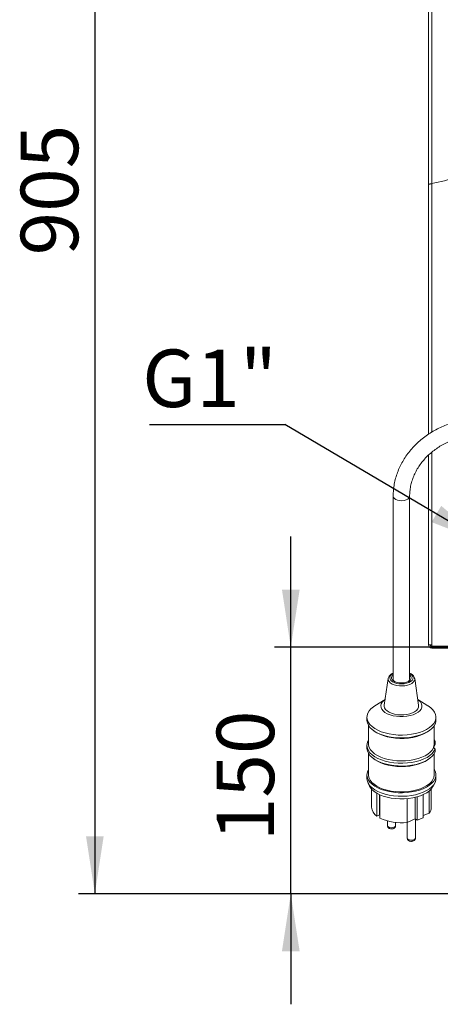
# Model space of a CAD drawing. Units: millimetres. Extents: x 5 to 415, y 5 to 292.
# Drawn here: x 215 to 241, y 172 to 232 of the extents above; entities that cross this region are included whole.
import ezdxf

# ---------------------------------------------------------------- set-up
doc = ezdxf.new("R2010")
doc.units = ezdxf.units.MM
doc.layers.add('BEMAßUNG', color=96, linetype='Continuous')
doc.styles.add('SLDTEXTSTYLE0', font='TXT', dxfattribs={"width": 0.605})
doc.dimstyles.new('SLDDIMSTYLE2', dxfattribs={"dimtxt": 3.5, "dimasz": 3.5, "dimexe": 0, "dimexo": 0.0625, "dimgap": 0.875, "dimtad": 2, "dimdec": 0, "dimlfac": 10, "dimrnd": 1e-09, "dimzin": 12, "dimdsep": 46, "dimtxsty": 'SLDTEXTSTYLE0', "dimsah": 1, "dimcen": 0.09, "dimadec": 0, "dimazin": 3, "dimtfac": 1, "dimtdec": 3, "dimtofl": 0, "dimtmove": 0, "dimatfit": 3, "dimfxl": 0, "dimfrac": 2, "dimtolj": 1, "dimtzin": 12, "dimarcsym": 0})
doc.dimstyles.new('SLDDIMSTYLE4', dxfattribs={"dimtxt": 3.5, "dimasz": 3.5, "dimexe": 0, "dimexo": 0.0625, "dimgap": 0.875, "dimtad": 2, "dimlfac": 10, "dimrnd": 1e-09, "dimzin": 12, "dimdsep": 46, "dimtxsty": 'SLDTEXTSTYLE0', "dimsah": 1, "dimcen": 0.09, "dimadec": 0, "dimazin": 3, "dimtfac": 1, "dimtdec": 3, "dimtmove": 0, "dimatfit": 0, "dimfxl": 0, "dimfrac": 2, "dimtolj": 1, "dimtzin": 12, "dimarcsym": 0})
doc.dimstyles.new('SLDDIMSTYLE5', dxfattribs={"dimtxt": 0.18, "dimasz": 3.5, "dimexe": 0, "dimexo": 0.0625, "dimgap": 0, "dimtad": 0, "dimtih": 1, "dimtoh": 1, "dimdec": 0, "dimrnd": 1e-09, "dimzin": 0, "dimdsep": 46, "dimtxsty": 'Standard', "dimsah": 1, "dimcen": 0.09, "dimadec": 0, "dimazin": 0, "dimtfac": 3.5, "dimtdec": 0, "dimtofl": 0, "dimtmove": 0, "dimatfit": 3, "dimfxl": 0, "dimfrac": 2, "dimtolj": 1, "dimtzin": 0, "dimarcsym": 0})
pattern_1 = [(45, (0, 0), (-13.4704, 13.4704), []), (45, (4.49, 2e-323), (-13.4704, 13.4704), []), (45, (8.98, 4e-323), (-13.4704, 13.4704), []), (45, (13.47, 6e-323), (-13.4704, 13.4704), [])]

# ---------------------------------------------------------------- blocks, each defined once
blk = doc.blocks.new('_D_4')
at = {"layer": 'BEMAßUNG'}
for p, q in [((231.551, 193.906), (231.551, 200.637)), ((255.124, 193.906), (230.551, 193.906)), ((231.551, 178.906), (231.551, 193.906)), ((256.724, 178.906), (230.551, 178.906)), ((231.551, 178.906), (231.551, 172.175))]:
    blk.add_line(p, q, dxfattribs=at)
for points in [[(231.551, 193.906), (232.09, 197.406), (231.013, 197.406)], [(231.551, 178.906), (231.013, 175.406), (232.09, 175.406)]]:
    blk.add_solid(points, dxfattribs=at)
at = {"layer": 'BEMAßUNG', "insert": (227.039, 182.101), "char_height": 3.5, "attachment_point": 1, "rotation": 90, "style": 'SLDTEXTSTYLE0'}
blk.add_mtext('150', dxfattribs=at)
blk = doc.blocks.new('_D_5')
at = {"layer": 'BEMAßUNG'}
for p, q in [((247.683, 269.356), (218.627, 269.356)), ((219.627, 269.356), (219.627, 178.906)), ((256.724, 178.906), (218.627, 178.906))]:
    blk.add_line(p, q, dxfattribs=at)
for points in [[(219.627, 269.356), (219.088, 265.856), (220.165, 265.856)], [(219.627, 178.906), (220.165, 182.406), (219.088, 182.406)]]:
    blk.add_solid(points, dxfattribs=at)
at = {"layer": 'BEMAßUNG', "insert": (215.115, 217.746), "char_height": 3.5, "attachment_point": 1, "rotation": 90, "style": 'SLDTEXTSTYLE0'}
blk.add_mtext('905', dxfattribs=at)
blk = doc.blocks.new('SW_NOTE_1')
at = {"layer": 'BEMAßUNG', "color": 0}
blk.add_line((-8.232, 0), (0, 0), dxfattribs=at)
at = {"layer": 'BEMAßUNG', "color": 0, "insert": (-8.685, 4.565), "char_height": 3.5, "attachment_point": 1, "style": 'SLDTEXTSTYLE0'}
blk.add_mtext('G1"', dxfattribs=at)

msp = doc.modelspace()

# ---------------------------------------------------------------- hatches: boundary and pattern name
at = {"linetype": 'Continuous', "lineweight": 0}
h = msp.add_hatch(dxfattribs=at)
h.set_pattern_fill('DIN 201 Stahl und Stahlguss', style=0, pattern_type=2)
h.set_pattern_definition(pattern_1)
edge = h.paths.add_edge_path(flags=0)
edge.add_spline(control_points=[(270.2058, 193.956), (270.1903, 193.9227), (270.1746, 193.8893), (270.1589, 193.856)], knot_values=[0.4127273, 0.4127273, 0.4127273, 0.4127273, 0.4135334, 0.4135334, 0.4135334, 0.4135334], weights=[1, 1, 1, 1], degree=3, periodic=0)
edge.add_spline(control_points=[(270.1589, 193.856), (270.1589, 193.856), (270.1605, 193.8593), (270.1635, 193.8657), (270.1665, 193.872), (270.1709, 193.8815), (270.1764, 193.8931), (270.1821, 193.9052), (270.189, 193.92), (270.1966, 193.9362), (270.2048, 193.9539), (270.2141, 193.9737), (270.2236, 193.9942), (270.2329, 194.0142), (270.2426, 194.0352), (270.2522, 194.056)], knot_values=[0, 0, 0, 0, 0.0006248, 0.0006248, 0.0006248, 0.0012479, 0.0012479, 0.0012479, 0.0018953, 0.0018953, 0.0018953, 0.0026021, 0.0026021, 0.0026021, 0.0032881, 0.0032881, 0.0032881, 0.0032881], weights=[1, 1, 1, 1, 1, 1, 1, 1, 1, 1, 1, 1, 1, 1, 1, 1], degree=3, periodic=0)
edge.add_spline(control_points=[(270.2522, 194.056), (271.3741, 196.485), (274.6258, 207.628), (259.01, 222.7874), (243.9736, 223.108), (240.134, 222.1171)], knot_values=[0.5880787, 0.5880787, 0.5880787, 0.5880787, 0.6468075, 0.8562165, 0.9426546, 0.9426546, 0.9426546, 0.9426546], weights=[1, 1, 1, 1, 1, 1], degree=3, periodic=0)
edge.add_spline(control_points=[(240.134, 222.1171), (240.111, 222.1112), (240.0877, 222.1052), (240.066, 222.0995), (240.0443, 222.0938), (240.0236, 222.0883), (240.0058, 222.0836), (239.9882, 222.0789), (239.9728, 222.0748), (239.9612, 222.0717), (239.9499, 222.0687), (239.9417, 222.0665), (239.9375, 222.0654), (239.9351, 222.0647), (239.934, 222.0644), (239.934, 222.0644)], knot_values=[0, 0, 0, 0, 0.0007121, 0.0007121, 0.0007121, 0.0014247, 0.0014247, 0.0014247, 0.002127, 0.002127, 0.002127, 0.0028064, 0.0028064, 0.0028064, 0.0031777, 0.0031777, 0.0031777, 0.0031777], weights=[1, 1, 1, 1, 1, 1, 1, 1, 1, 1, 1, 1, 1, 1, 1, 1], degree=3, periodic=0)
edge.add_spline(control_points=[(239.934, 222.0644), (239.934, 222.0644), (239.9376, 222.0654), (239.9447, 222.0673), (239.9517, 222.0692), (239.9622, 222.072), (239.9753, 222.0755), (239.9886, 222.079), (240.0049, 222.0834), (240.0229, 222.0881), (240.0415, 222.093), (240.0623, 222.0985), (240.0838, 222.1041), (240.1001, 222.1084), (240.1171, 222.1128), (240.134, 222.1171)], knot_values=[0, 0, 0, 0, 0.0006546, 0.0006546, 0.0006546, 0.0013086, 0.0013086, 0.0013086, 0.0019725, 0.0019725, 0.0019725, 0.0026583, 0.0026583, 0.0026583, 0.0031776, 0.0031776, 0.0031776, 0.0031776], weights=[1, 1, 1, 1, 1, 1, 1, 1, 1, 1, 1, 1, 1, 1, 1, 1], degree=3, periodic=0)
edge.add_spline(control_points=[(240.134, 222.1171), (241.723, 222.5272), (243.4067, 222.7515), (245.134, 222.7924)], knot_values=[0.0573454, 0.0573454, 0.0573454, 0.0573454, 0.0931166, 0.0931166, 0.0931166, 0.0931166], weights=[1, 1, 1, 1], degree=3, periodic=0)
edge.add_spline(control_points=[(245.134, 222.7924), (243.4067, 222.7515), (241.723, 222.5272), (240.134, 222.1171)], knot_values=[0.9068834, 0.9068834, 0.9068834, 0.9068834, 0.9426546, 0.9426546, 0.9426546, 0.9426546], weights=[1, 1, 1, 1], degree=3, periodic=0)
edge.add_spline(control_points=[(240.134, 222.1171), (240.1256, 222.115), (240.1171, 222.1128), (240.1089, 222.1107), (240.0982, 222.1079), (240.0878, 222.1052), (240.0785, 222.1027), (240.0695, 222.1004), (240.0613, 222.0982), (240.0547, 222.0965), (240.0481, 222.0948), (240.0428, 222.0934), (240.0393, 222.0925), (240.0358, 222.0915), (240.034, 222.0911), (240.034, 222.0911)], knot_values=[0, 0, 0, 0, 0.0002605, 0.0002605, 0.0002605, 0.0006051, 0.0006051, 0.0006051, 0.0009392, 0.0009392, 0.0009392, 0.0012684, 0.0012684, 0.0012684, 0.0015981, 0.0015981, 0.0015981, 0.0015981], weights=[1, 1, 1, 1, 1, 1, 1, 1, 1, 1, 1, 1, 1, 1, 1, 1], degree=3, periodic=0)
edge.add_spline(control_points=[(240.034, 222.0911), (240.034, 222.0911), (240.0346, 222.0912), (240.0357, 222.0915), (240.0379, 222.0921), (240.0419, 222.0932), (240.0476, 222.0946), (240.0534, 222.0962), (240.0611, 222.0982), (240.0699, 222.1005), (240.0788, 222.1028), (240.0892, 222.1055), (240.1, 222.1083), (240.1108, 222.1112), (240.1225, 222.1142), (240.134, 222.1171)], knot_values=[0, 0, 0, 0, 0.0001884, 0.0001884, 0.0001884, 0.0005313, 0.0005313, 0.0005313, 0.0008857, 0.0008857, 0.0008857, 0.0012454, 0.0012454, 0.0012454, 0.0016049, 0.0016049, 0.0016049, 0.0016049], weights=[1, 1, 1, 1, 1, 1, 1, 1, 1, 1, 1, 1, 1, 1, 1, 1], degree=3, periodic=0)
edge.add_spline(control_points=[(240.134, 222.1171), (243.9736, 223.108), (259.01, 222.7874), (274.6258, 207.628), (271.3741, 196.485), (270.2522, 194.056)], knot_values=[0.0573454, 0.0573454, 0.0573454, 0.0573454, 0.1437835, 0.3531925, 0.4119213, 0.4119213, 0.4119213, 0.4119213], weights=[1, 1, 1, 1, 1, 1], degree=3, periodic=0)
edge.add_spline(control_points=[(270.2522, 194.056), (270.2474, 194.0456), (270.2426, 194.0351), (270.238, 194.0252), (270.2332, 194.0149), (270.2286, 194.005), (270.2245, 193.9962), (270.2208, 193.9881), (270.2173, 193.9807), (270.2145, 193.9746), (270.2118, 193.9688), (270.2096, 193.964), (270.2081, 193.9608), (270.2066, 193.9577), (270.2058, 193.956), (270.2058, 193.956)], knot_values=[0, 0, 0, 0, 0.0003427, 0.0003427, 0.0003427, 0.0006965, 0.0006965, 0.0006965, 0.0010211, 0.0010211, 0.0010211, 0.0013338, 0.0013338, 0.0013338, 0.0016472, 0.0016472, 0.0016472, 0.0016472], weights=[1, 1, 1, 1, 1, 1, 1, 1, 1, 1, 1, 1, 1, 1, 1, 1], degree=3, periodic=0)
h = msp.add_hatch(dxfattribs=at)
h.set_pattern_fill('DIN 201 Stahl und Stahlguss', style=0, pattern_type=2)
h.set_pattern_definition(pattern_1)
edge = h.paths.add_edge_path(flags=0)
edge.add_spline(control_points=[(240.134, 222.1171), (240.278, 222.1543), (240.4227, 222.1899), (240.5682, 222.224)], knot_values=[0.0573454, 0.0573454, 0.0573454, 0.0573454, 0.060587, 0.060587, 0.060587, 0.060587], weights=[1, 1, 1, 1], degree=3, periodic=0)
edge.add_spline(control_points=[(240.5682, 222.224), (240.4227, 222.1899), (240.278, 222.1543), (240.134, 222.1171)], knot_values=[0.939413, 0.939413, 0.939413, 0.939413, 0.9426546, 0.9426546, 0.9426546, 0.9426546], weights=[1, 1, 1, 1], degree=3, periodic=0)
h = msp.add_hatch(dxfattribs=at)
h.set_pattern_fill('DIN 201 Stahl und Stahlguss', style=0, pattern_type=2)
h.set_pattern_definition(pattern_1)
edge = h.paths.add_edge_path(flags=0)
edge.add_spline(control_points=[(240.134, 222.1171), (240.278, 222.1543), (240.4227, 222.1899), (240.5682, 222.224)], knot_values=[0.0573454, 0.0573454, 0.0573454, 0.0573454, 0.060587, 0.060587, 0.060587, 0.060587], weights=[1, 1, 1, 1], degree=3, periodic=0)
edge.add_spline(control_points=[(240.5682, 222.224), (240.4227, 222.1899), (240.278, 222.1543), (240.134, 222.1171)], knot_values=[0.939413, 0.939413, 0.939413, 0.939413, 0.9426546, 0.9426546, 0.9426546, 0.9426546], weights=[1, 1, 1, 1], degree=3, periodic=0)

# ---------------------------------------------------------------- linework, layer by layer
at = {"color": 7, "linetype": 'Continuous', "lineweight": 15}
for p, q in [((239.934, 222.0644), (239.934, 258.656)), ((240.134, 222.1171), (240.134, 258.656)), ((239.934, 206.8678), (239.934, 222.0644)), ((239.934, 194.056), (239.934, 205.5945)), ((237.784, 203.0775), (237.784, 191.9533)), ((238.784, 191.9533), (238.784, 203.0775)), ((239.934, 194.056), (240.134, 194.056)), ((240.134, 193.976), (240.134, 194.056)), ((245.134, 193.976), (240.134, 193.976)), ((240.134, 193.956), (245.134, 193.956)), ((240.134, 193.856), (240.134, 193.956)), ((240.134, 193.856), (245.134, 193.856)), ((240.1358, 193.976), (240.1364, 193.9537)), ((237.4753, 191.9956), (237.237, 190.3685)), ((239.331, 190.3685), (239.0926, 191.9956)), ((237.2884, 190.7198), (236.6748, 190.3411)), ((239.8931, 190.3411), (239.2795, 190.7198)), ((236.184, 189.6429), (236.184, 189.4718)), ((240.384, 189.4718), (240.384, 189.6429)), ((236.284, 189.1404), (236.284, 188.0171)), ((236.6114, 188.8146), (236.6911, 188.7603)), ((239.8768, 188.7603), (239.9565, 188.8146)), ((240.284, 188.139), (240.284, 189.1404)), ((240.338, 188.1577), (240.284, 188.2628)), ((240.284, 188.1716), (240.338, 188.1577)), ((236.184, 187.9315), (236.184, 187.7603)), ((240.338, 187.9866), (240.2597, 187.8355)), ((236.284, 187.429), (236.284, 186.1345)), ((236.6114, 187.1032), (236.6911, 187.0489)), ((239.8768, 187.0489), (239.9565, 187.1032)), ((240.284, 186.1345), (240.284, 187.429)), ((236.184, 186.1345), (236.184, 185.9206)), ((240.384, 185.9206), (240.384, 186.1345)), ((236.2463, 185.6577), (236.3434, 185.4563)), ((236.464, 185.2776), (236.464, 184.1664)), ((239.9693, 185.1494), (239.9693, 183.8109)), ((240.104, 184.1664), (240.104, 185.2776)), ((240.2246, 185.4563), (240.3216, 185.6577)), ((236.7864, 185.0207), (236.7864, 183.6312)), ((236.9517, 184.9347), (236.9517, 183.7022)), ((236.9767, 184.9234), (236.9767, 183.5111)), ((238.628, 184.6871), (238.628, 183.2416)), ((239.1247, 184.7676), (239.1247, 183.4524)), ((239.2515, 184.8009), (239.2515, 183.3724)), ((239.5995, 184.9271), (239.5995, 183.52)), ((236.9517, 183.7013), (236.7864, 183.6312)), ((236.9767, 183.6865), (236.9517, 183.7022)), ((236.9517, 183.7022), (236.9517, 183.7013)), ((237.4315, 183.3343), (237.4315, 183.049)), ((239.1247, 183.4524), (238.628, 183.2416)), ((239.2515, 183.3724), (239.1247, 183.4524)), ((239.1364, 182.2888), (239.1364, 183.445)), ((239.5995, 183.52), (239.2515, 183.3724)), ((239.9693, 183.8109), (239.5995, 183.6539)), ((237.9315, 183.049), (237.9315, 183.2424)), ((238.6364, 183.2452), (238.6364, 182.2888))]:
    msp.add_line(p, q, dxfattribs=at)
at = {"color": 8, "linetype": 'Continuous', "lineweight": 15}
for p, q in [((240.134, 206.9918), (240.134, 222.1171)), ((240.134, 194.056), (240.134, 205.7735))]:
    msp.add_line(p, q, dxfattribs=at)
at = {"color": 8, "linetype": 'Continuous', "lineweight": 15, "flags": 128}
for points in [[(238.784, 203.0768), (238.7793, 203.0422), (238.7426, 202.9744), (238.6718, 202.9142), (238.5723, 202.8661), (238.4514, 202.8337), (238.3181, 202.8193), (238.1822, 202.8241), (238.0539, 202.8477), (237.9427, 202.8884), (237.8568, 202.943), (237.8025, 203.0077), (237.784, 203.0775)], [(237.4753, 191.9956), (237.4739, 191.9832), (237.4838, 191.8957), (237.5287, 191.8111), (237.6066, 191.7332), (237.7141, 191.6653), (237.8466, 191.6105), (237.9981, 191.5712), (238.1621, 191.549), (238.3315, 191.545), (238.4988, 191.5593), (238.6566, 191.5912), (238.7983, 191.6395), (238.9174, 191.7019), (239.0088, 191.7757), (239.0686, 191.8578), (239.0941, 191.9446), (239.0926, 191.9956)], [(237.784, 192.301), (237.7215, 192.2645), (237.6385, 192.1941), (237.588, 192.1159), (237.5723, 192.0338), (237.5923, 191.952), (237.647, 191.8745), (237.7337, 191.8053), (237.8479, 191.7478), (237.984, 191.7049), (238.1351, 191.6787), (238.2937, 191.6706), (238.4519, 191.681), (238.6016, 191.7093), (238.7353, 191.7541), (238.8465, 191.8132), (238.9294, 191.8836), (238.98, 191.9619), (238.9956, 192.0439), (238.9756, 192.1257), (238.9209, 192.2032), (238.8343, 192.2724), (238.784, 192.301)], [(237.4315, 183.049), (237.4422, 183.0115), (237.4882, 182.9669), (237.5636, 182.9349), (237.6569, 182.9202), (237.754, 182.9252), (237.84, 182.949), (237.9019, 182.988), (237.9303, 183.0363), (237.9315, 183.049)], [(238.6364, 182.2888), (238.6472, 182.2513), (238.6931, 182.2068), (238.7685, 182.1747), (238.8619, 182.1601), (238.9589, 182.165), (239.045, 182.1888), (239.1069, 182.2278), (239.1352, 182.2761), (239.1364, 182.2888)]]:
    msp.add_lwpolyline(points, dxfattribs=at)
at = {"color": 7, "linetype": 'Continuous', "lineweight": 15, "flags": 128}
for points in [[(237.784, 192.2105), (237.727, 192.1544), (237.689, 192.0791), (237.6884, 192.0012), (237.7252, 191.9258), (237.7971, 191.8574), (237.8996, 191.8005), (238.0262, 191.7585), (238.1691, 191.7341), (238.3191, 191.7289), (238.467, 191.7432), (238.6033, 191.776), (238.7196, 191.8254), (238.8085, 191.8882), (238.8645, 191.9604), (238.884, 192.0376), (238.8657, 192.1148), (238.811, 192.1873), (238.784, 192.2105)], [(237.8509, 191.824), (237.8025, 191.8835), (237.784, 191.9533)], [(237.2882, 190.7185), (237.2145, 190.6624), (237.1206, 190.564), (237.06, 190.4589), (237.0347, 190.3499), (237.0453, 190.2404), (237.0916, 190.1333), (237.1722, 190.0318), (237.2847, 189.9388), (237.426, 189.857), (237.592, 189.7888), (237.7779, 189.736), (237.9783, 189.7003), (238.1875, 189.6826), (238.3995, 189.6834), (238.6082, 189.7028), (238.8076, 189.7401), (238.9919, 189.7944), (239.1558, 189.8639), (239.2946, 189.9468), (239.4044, 190.0407), (239.4819, 190.1428), (239.525, 190.2502), (239.5324, 190.3599), (239.5038, 190.4686), (239.4402, 190.5732), (239.3433, 190.6708), (239.2797, 190.7185)], [(236.6748, 190.3411), (236.5773, 190.2761), (236.4322, 190.1554), (236.3188, 190.026), (236.239, 189.8899), (236.1941, 189.7497), (236.1851, 189.6076), (236.2119, 189.4662), (236.2742, 189.3277), (236.3709, 189.1947), (236.5003, 189.0693), (236.6603, 188.9537), (236.848, 188.85), (237.0603, 188.7598), (237.2935, 188.6847), (237.5437, 188.626), (237.8065, 188.5847), (238.0776, 188.5615), (238.3521, 188.5568), (238.6255, 188.5707), (238.893, 188.6029), (239.1501, 188.653), (239.3924, 188.7199), (239.6157, 188.8027), (239.8163, 188.8998), (239.9906, 189.0097), (240.1357, 189.1304), (240.2492, 189.2598), (240.329, 189.3958), (240.3738, 189.5361), (240.3829, 189.6782), (240.356, 189.8196), (240.2937, 189.9581), (240.197, 190.0911), (240.0676, 190.2165), (239.9076, 190.332), (239.8931, 190.3411)], [(237.237, 190.3685), (237.2348, 190.3056), (237.2604, 190.2063), (237.3209, 190.111), (237.4141, 190.0231), (237.537, 189.9456), (237.6853, 189.8811), (237.854, 189.8318), (238.0374, 189.7993), (238.2291, 189.7849), (238.4227, 189.7889), (238.6116, 189.8113), (238.7893, 189.8512), (238.9499, 189.9074), (239.0877, 189.9778), (239.1982, 190.0602), (239.2775, 190.1517), (239.323, 190.2491), (239.3331, 190.3493), (239.331, 190.3685)], [(236.184, 189.4718), (236.1851, 189.4365), (236.2119, 189.295), (236.2742, 189.1566), (236.3709, 189.0235), (236.5003, 188.8982), (236.6603, 188.7826), (236.848, 188.6788), (237.0603, 188.5886), (237.2935, 188.5135), (237.5437, 188.4548), (237.8065, 188.4135), (238.0776, 188.3903), (238.3521, 188.3856), (238.6255, 188.3995), (238.893, 188.4318), (239.1501, 188.4818), (239.3924, 188.5488), (239.6157, 188.6316), (239.8163, 188.7287), (239.9906, 188.8385), (240.1357, 188.9592), (240.2492, 189.0887), (240.329, 189.2247), (240.3738, 189.3649), (240.384, 189.4718)], [(236.6911, 188.7603), (236.7808, 188.7035), (236.9701, 188.6059), (237.1828, 188.5222), (237.4152, 188.454), (237.663, 188.4024), (237.922, 188.3683), (238.1874, 188.3525), (238.4545, 188.355), (238.7186, 188.376), (238.9749, 188.415), (239.2189, 188.4713), (239.4462, 188.5439), (239.6528, 188.6316), (239.8349, 188.7328), (239.8768, 188.7603)], [(236.284, 188.2628), (236.2437, 188.1888), (236.1959, 188.0473), (236.1846, 187.9038), (236.2101, 187.7607), (236.2717, 187.6207), (236.3685, 187.486), (236.4988, 187.3592), (236.6603, 187.2423), (236.8501, 187.1375), (237.065, 187.0466), (237.3012, 186.9711), (237.5546, 186.9125), (237.8207, 186.8716), (238.095, 186.8492), (238.3725, 186.8458), (238.6485, 186.8613), (238.9181, 186.8955), (239.1766, 186.9479), (239.4195, 187.0174), (239.6426, 187.1029), (239.8419, 187.2029), (240.0141, 187.3156), (240.1559, 187.439), (240.2651, 187.5711), (240.3397, 187.7095), (240.3397, 187.7095)], [(236.184, 187.7603), (236.1846, 187.7326), (236.2101, 187.5896), (236.2717, 187.4495), (236.3685, 187.3149), (236.4988, 187.188), (236.6603, 187.0712), (236.8501, 186.9664), (237.065, 186.8755), (237.3012, 186.8), (237.5546, 186.7413), (237.8207, 186.7004), (238.095, 186.6781), (238.3725, 186.6746), (238.6485, 186.6902), (238.9181, 186.7244), (239.1766, 186.7767), (239.4195, 186.8462), (239.6426, 186.9317), (239.8419, 187.0317), (240.0141, 187.1444), (240.1559, 187.2679), (240.2651, 187.4), (240.3397, 187.5383)], [(236.284, 188.0171), (236.2904, 187.9342), (236.33, 187.7962), (236.4051, 187.6623), (236.5143, 187.5348), (236.6557, 187.4161), (236.8266, 187.3083), (237.0239, 187.2134), (237.2441, 187.133), (237.4832, 187.0687), (237.7369, 187.0216), (238.0005, 186.9926), (238.2692, 186.9822), (238.5382, 186.9905), (238.8026, 187.0175), (239.0575, 187.0627), (239.2984, 187.1251), (239.5209, 187.2038), (239.721, 187.2972), (239.8949, 187.4037), (240.0396, 187.5214), (240.1525, 187.648), (240.2314, 187.7813)], [(236.6911, 187.0489), (236.8266, 186.966), (237.0239, 186.8711), (237.2441, 186.7907), (237.4832, 186.7264), (237.7369, 186.6793), (238.0005, 186.6503), (238.2692, 186.6399), (238.5382, 186.6482), (238.8026, 186.6752), (239.0575, 186.7204), (239.2984, 186.7829), (239.5209, 186.8615), (239.721, 186.955), (239.8768, 187.0489)], [(236.284, 186.4658), (236.239, 186.3816), (236.1941, 186.2413), (236.1851, 186.0992), (236.2119, 185.9578), (236.2742, 185.8193), (236.3709, 185.6863), (236.5003, 185.5609), (236.6603, 185.4454), (236.848, 185.3416), (237.0603, 185.2514), (237.2935, 185.1763), (237.5437, 185.1176), (237.8065, 185.0763), (238.0776, 185.0531), (238.3521, 185.0484), (238.6255, 185.0623), (238.893, 185.0945), (239.1501, 185.1446), (239.3924, 185.2115), (239.6157, 185.2943), (239.8163, 185.3914), (239.9906, 185.5013), (240.1357, 185.622), (240.2492, 185.7514), (240.329, 185.8875), (240.3738, 186.0277), (240.3829, 186.1698), (240.356, 186.3112), (240.2937, 186.4497), (240.284, 186.4658)], [(236.184, 185.9206), (236.1851, 185.8853), (236.2119, 185.7439), (236.2742, 185.6054), (236.3709, 185.4724), (236.5003, 185.347), (236.6603, 185.2314), (236.848, 185.1277), (237.0603, 185.0375), (237.2935, 184.9624), (237.5437, 184.9037), (237.8065, 184.8624), (238.0776, 184.8392), (238.3521, 184.8345), (238.6255, 184.8484), (238.893, 184.8806), (239.1501, 184.9306), (239.3924, 184.9976), (239.6157, 185.0804), (239.8163, 185.1775), (239.9906, 185.2874), (240.1357, 185.4081), (240.2492, 185.5375), (240.329, 185.6735), (240.3738, 185.8138), (240.384, 185.9206)], [(236.284, 186.1345), (236.2867, 186.0808), (236.3183, 185.9435), (236.3851, 185.8096), (236.4857, 185.6816), (236.6184, 185.5616), (236.7808, 185.4518), (236.9701, 185.3542), (237.1828, 185.2706), (237.4152, 185.2023), (237.663, 185.1507), (237.922, 185.1167), (238.1874, 185.1008), (238.4545, 185.1033), (238.7186, 185.1243), (238.9749, 185.1633), (239.2189, 185.2196), (239.4462, 185.2923), (239.6528, 185.3799), (239.8349, 185.4811), (239.9894, 185.5939), (240.1134, 185.7163), (240.2048, 185.8462), (240.2619, 185.9813), (240.2837, 186.1191), (240.284, 186.1345)], [(236.3434, 185.4563), (236.3851, 185.3818), (236.4857, 185.2537), (236.6184, 185.1337), (236.7808, 185.0239), (236.9701, 184.9264), (237.1828, 184.8427), (237.4152, 184.7745), (237.663, 184.7229), (237.922, 184.6888), (238.1874, 184.6729), (238.4545, 184.6755), (238.7186, 184.6965), (238.9749, 184.7354), (239.2189, 184.7918), (239.4462, 184.8644), (239.6528, 184.9521), (239.8349, 185.0532), (239.9894, 185.166), (240.1134, 185.2885), (240.2048, 185.4184), (240.2246, 185.4563)]]:
    msp.add_lwpolyline(points, dxfattribs=at)
at = {"color": 7, "linetype": 'Continuous', "lineweight": 15}
for centre, radius, start, end in [((240.134, 194.056), 0.2, 180, 270), ((240.134, 194.056), 0.1, 180, 270), ((238.6055, 191.9637), 0.1788, 308.601069, 356.667484), ((237.1643, 184.2236), 0.7026, 184.667265, 237.470161), ((239.5405, 184.1765), 0.5635, 319.544065, 358.967892), ((238.2685, 186.2318), 3.0118, 244.601488, 276.855931)]:
    msp.add_arc(centre, radius, start, end, dxfattribs=at)
at = {"color": 7, "linetype": 'Continuous', "lineweight": 0}
for points, knots in [([(270.2522, 194.056), (270.4221, 194.4363), (270.7586, 195.1898), (271.1873, 196.3394), (271.5444, 197.49), (271.8256, 198.6754), (272.0158, 199.8967), (272.0959, 201.1548), (272.05, 202.4148), (271.8818, 203.6728), (271.5975, 204.925), (271.2025, 206.1672), (270.6852, 207.4376), (270.0393, 208.7289), (269.2604, 210.0321), (268.3753, 211.3027), (267.391, 212.5353), (266.2925, 213.7492), (265.0812, 214.9346), (263.7598, 216.081), (262.3596, 217.1595), (260.8892, 218.1636), (259.3568, 219.0866), (257.801, 219.9061), (256.2332, 220.6218), (254.6632, 221.234), (253.0673, 221.7514), (251.4524, 222.168), (249.8138, 222.4845), (248.1604, 222.698), (246.5014, 222.8046), (244.8599, 222.8031), (243.2463, 222.6899), (241.6672, 222.4758), (240.6422, 222.236), (240.134, 222.1171)], [0, 0, 0, 0, 0.0248484, 0.0492236, 0.0731513, 0.0966866, 0.1218437, 0.1468063, 0.171782, 0.196945, 0.2224183, 0.2482929, 0.2746307, 0.3041786, 0.3343482, 0.3651308, 0.3964959, 0.4283964, 0.4627474, 0.4975492, 0.5327103, 0.5681343, 0.6037236, 0.6393824, 0.6729857, 0.7064996, 0.7398628, 0.773025, 0.805939, 0.8393664, 0.8724235, 0.9050571, 0.9372203, 0.9688759, 1, 1, 1, 1]), ([(240.134, 222.1171), (240.1109, 222.1112), (240.0647, 222.0992), (240.0035, 222.083), (239.9584, 222.071), (239.9367, 222.0651), (239.9347, 222.0646), (239.934, 222.0644)], [0, 0, 0, 0, 0.2238684, 0.44784494, 0.66852186, 0.88205869, 1, 1, 1, 1])]:
    msp.add_open_spline(points, degree=3, knots=knots, dxfattribs=at)
at = {"color": 7, "linetype": 'Continuous', "lineweight": 15}
for points, knots in [([(243.284, 207.856), (243.2083, 207.8552), (242.9933, 207.8529), (242.6395, 207.8275), (242.2256, 207.7716), (241.8178, 207.6882), (241.4183, 207.5781), (241.0295, 207.4419), (240.6536, 207.2804), (240.2929, 207.0943), (239.9495, 206.8849), (239.6254, 206.6533), (239.3225, 206.4009), (239.0427, 206.129), (238.7875, 205.8394), (238.5586, 205.5337), (238.3572, 205.2139), (238.1846, 204.8818), (238.0416, 204.5395), (237.929, 204.1889), (237.8474, 203.8321), (237.7983, 203.4777), (237.7845, 203.2254), (237.784, 203.0942), (237.784, 203.0775)], [0, 0, 0, 0, 0.0264301, 0.0751702, 0.1239233, 0.1726794, 0.2214358, 0.2701882, 0.3189322, 0.3676615, 0.4163685, 0.4650444, 0.5136787, 0.56226, 0.6107773, 0.6592197, 0.7075786, 0.7558468, 0.804023, 0.8521088, 0.9001121, 0.9480458, 0.9933796, 1, 1, 1, 1]), ([(238.784, 203.0775), (238.7847, 203.1289), (238.787, 203.2857), (238.8139, 203.5473), (238.8763, 203.8594), (238.9699, 204.1661), (239.0938, 204.4651), (239.2469, 204.7543), (239.4282, 205.0317), (239.6363, 205.2952), (239.8697, 205.5432), (240.1267, 205.7739), (240.4056, 205.9857), (240.7045, 206.1774), (241.0213, 206.3474), (241.3539, 206.4947), (241.6998, 206.6181), (242.0568, 206.7169), (242.4224, 206.7904), (242.7939, 206.8377), (243.0822, 206.8546), (243.2456, 206.8557), (243.284, 206.856)], [0, 0, 0, 0, 0.0264249, 0.0804984, 0.1345576, 0.1885328, 0.2423804, 0.2960721, 0.3495967, 0.4029569, 0.4561655, 0.5092409, 0.5622038, 0.615075, 0.6678744, 0.7206177, 0.7733183, 0.825987, 0.8786318, 0.9312584, 0.9838708, 1, 1, 1, 1]), ([(240.1383, 193.976), (240.1386, 193.9714), (240.1395, 193.9587), (240.1404, 193.957), (240.141, 193.956)], [0, 0, 0, 0, 0.3636918, 1, 1, 1, 1]), ([(237.7935, 192.3301), (237.7713, 192.32), (237.7065, 192.2906), (237.6144, 192.2298), (237.5356, 192.147), (237.4898, 192.069), (237.4826, 192.0204), (237.48, 192.0031)], [0, 0, 0, 0, 0.135232, 0.3947325, 0.6569924, 0.8785939, 1, 1, 1, 1]), ([(239.0899, 191.9861), (239.0884, 192.0041), (239.0842, 192.0538), (239.0439, 192.1297), (238.9755, 192.2095), (238.8888, 192.276), (238.8164, 192.3091), (238.784, 192.324)], [0, 0, 0, 0, 0.1237745, 0.3415175, 0.5665882, 0.8056314, 1, 1, 1, 1]), ([(240.2314, 187.7813), (240.2333, 187.7919), (240.2466, 187.8636), (240.2694, 187.9843), (240.2847, 188.0975), (240.2827, 188.1312), (240.2823, 188.1389)], [0, 0, 0, 0, 0.0684557, 0.4660141, 0.8774262, 1, 1, 1, 1]), ([(240.338, 188.1577), (240.3367, 188.1421), (240.3336, 188.1017), (240.3346, 188.0397), (240.3374, 187.9959), (240.338, 187.9866)], [0, 0, 0, 0, 0.3295419, 0.856737, 1, 1, 1, 1]), ([(240.3397, 187.7095), (240.3136, 187.7235), (240.2774, 187.7429), (240.2414, 187.773), (240.2314, 187.7813)], [0, 0, 0, 0, 0.722591, 1, 1, 1, 1]), ([(240.2597, 187.8355), (240.2611, 187.8213), (240.2641, 187.7924), (240.2668, 187.7663), (240.2683, 187.753)], [0, 0, 0, 0, 0.4924063, 1, 1, 1, 1]), ([(240.3397, 187.5383), (240.3389, 187.5438), (240.336, 187.5638), (240.3338, 187.6101), (240.3361, 187.6665), (240.3389, 187.7004), (240.3397, 187.7095)], [0, 0, 0, 0, 0.1364014, 0.5010581, 0.8661788, 1, 1, 1, 1]), ([(237.433, 183.0489), (237.4345, 183.028), (237.4376, 182.9866), (237.4703, 182.933), (237.5163, 182.8908), (237.5775, 182.8607), (237.6546, 182.8448), (237.741, 182.8486), (237.8185, 182.8734), (237.8799, 182.9165), (237.9176, 182.9734), (237.9347, 183.0212), (237.9305, 183.0458), (237.93, 183.0486)], [0, 0, 0, 0, 0.0869472, 0.172973, 0.2576352, 0.3521647, 0.4608771, 0.5802952, 0.6982847, 0.7995757, 0.8950412, 0.9880481, 1, 1, 1, 1]), ([(238.6379, 182.2887), (238.6395, 182.2679), (238.6426, 182.2264), (238.6752, 182.1729), (238.7212, 182.1307), (238.7824, 182.1006), (238.8595, 182.0846), (238.946, 182.0884), (239.0234, 182.1132), (239.0848, 182.1564), (239.1226, 182.2132), (239.1397, 182.261), (239.1354, 182.2856), (239.1349, 182.2884)], [0, 0, 0, 0, 0.0869453, 0.1729728, 0.257635, 0.3521646, 0.4608766, 0.5802946, 0.6982842, 0.7995795, 0.8950413, 0.98805, 1, 1, 1, 1])]:
    msp.add_open_spline(points, degree=3, knots=knots, dxfattribs=at)

# ---------------------------------------------------------------- block references
at = {"layer": 'BEMAßUNG'}
msp.add_blockref('SW_NOTE_1', (231.195, 207.4518), dxfattribs=at)

# ---------------------------------------------------------------- dimensions: what is measured, and where the dimension line sits
for base, p1, p2, dimstyle, picture, middle in [((219.6269439696, 178.9059861273), (247.6930208694, 269.3559861273), (256.7339615509, 178.9059861273), 'SLDDIMSTYLE2', '_D_5', (219.6269439696, 221.756415389)), ((231.5511, 193.906), (256.734, 178.906), (255.134, 193.906), 'SLDDIMSTYLE4', '_D_4', (231.5511, 186.1111))]:
    dim = msp.add_linear_dim(base=base, p1=p1, p2=p2, angle=90, dimstyle=dimstyle, dxfattribs=at)
    dim.commit()
    dim.dimension.update_dxf_attribs({"geometry": picture, "text_midpoint": middle, "dimtype": 160})

# ---------------------------------------------------------------- leaders
msp.add_leader([(243.4273, 200.2301), (231.195, 207.4518)], dimstyle='SLDDIMSTYLE5', dxfattribs=at)

doc.saveas('drawing.dxf')
